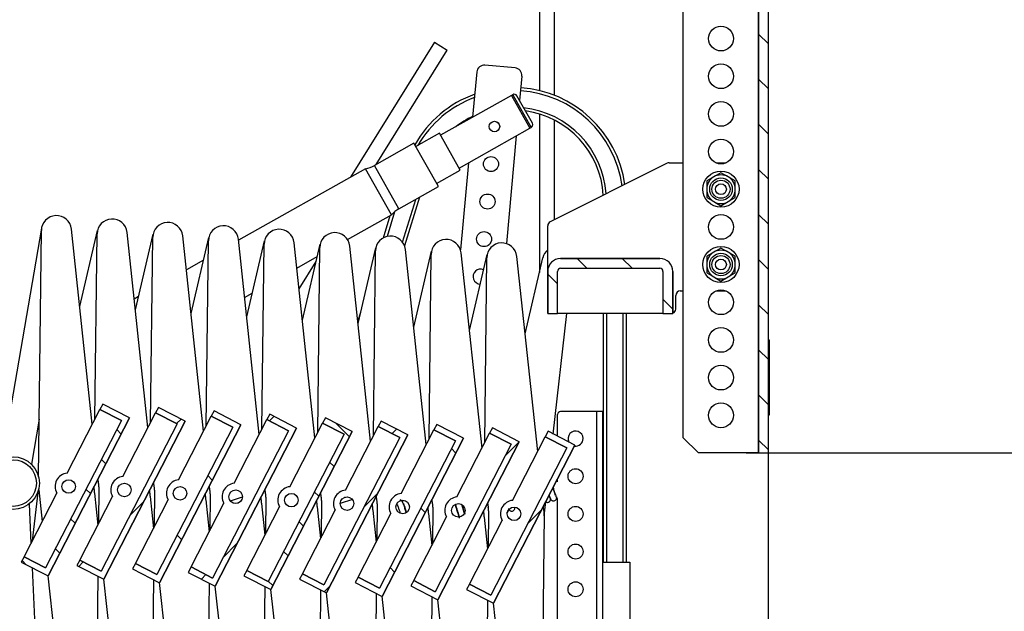
# Model space of a CAD drawing. Units: millimetres. Extents: x 85 to 2338, y 168 to 1891.
# Drawn here: x 921 to 1574, y 481 to 874 of the extents above; entities that cross this region are included whole.
import ezdxf
from ezdxf.enums import TextEntityAlignment as Align

# ---------------------------------------------------------------- set-up
doc = ezdxf.new("R2010")
doc.units = ezdxf.units.MM
doc.layers.add('Default', color=7, linetype='Continuous')
doc.layers.add('DV1_Default', color=7, linetype='Continuous')
doc.styles.add('SEACAD_Solid_Edge_ISO', font='seiso.ttf')
doc.dimstyles.new('ISO', dxfattribs={"dimtxt": 23.333333, "dimasz": 23.333333, "dimexe": 11.666667, "dimexo": 11.666667, "dimgap": 2.333333, "dimtad": 1, "dimdsep": 46, "dimtxsty": 'SEACAD_Solid_Edge_ISO', "dimblk1": '_SE_FILLED', "dimblk2": '_SE_FILLED', "dimsah": 1, "dimcen": 11.666667, "dimadec": 0, "dimazin": 0, "dimtfac": 1, "dimtofl": 0, "dimtmove": 0, "dimatfit": 3, "dimfxl": 0, "dimtolj": 1, "dimarcsym": 0})

# ---------------------------------------------------------------- blocks, each defined once
blk = doc.blocks.new('SE')
at = {"layer": 'DV1_Default', "linetype": 'Continuous', "lineweight": 0}
h = blk.add_hatch(dxfattribs=at)
h.set_pattern_fill('LINE', scale=6.6667, angle=135, style=0)
edge = h.paths.add_edge_path()
edge.add_line((1202, 806), (1343.5, 806))
edge.add_line((1343.5, 806), (1343.5, 812.5))
edge.add_line((1343.5, 812.5), (1202, 812.5))
edge.add_arc((1202, 804), 8.5, 90, 180)
edge.add_line((1193.5, 804), (1193.5, 112.5))
edge.add_line((1193.5, 112.5), (1200, 112.5))
edge.add_line((1200, 112.5), (1200, 804))
edge.add_arc((1202, 804), 2, 90, 180, ccw=False)
h = blk.add_hatch(dxfattribs=at)
h.set_pattern_fill('LINE', scale=6.6667, angle=135, style=0)
edge = h.paths.add_edge_path()
edge.add_line((1130, 233), (1130, 205))
edge.add_line((1130, 205), (1136.5, 205))
edge.add_line((1136.5, 205), (1136.5, 233))
edge.add_arc((1128, 233), 8.5, 0, 90)
edge.add_line((1128, 241.5), (1062, 241.5))
edge.add_arc((1062, 233), 8.5, 90, 180)
edge.add_line((1053.5, 233), (1053.5, 205))
edge.add_line((1053.5, 205), (1060, 205))
edge.add_line((1060, 205), (1060, 233))
edge.add_arc((1062, 233), 2, 90, 180, ccw=False)
edge.add_line((1062, 235), (1128, 235))
edge.add_arc((1128, 233), 2, 0, 90, ccw=False)
h = blk.add_hatch(dxfattribs=at)
h.set_pattern_fill('LINE', scale=6.6667, angle=135, style=0)
h.paths.add_polyline_path([(775.95, 135.77), (758.17, 144.93), (756.34, 141.38), (770.56, 134.05), (720.18, 36.26), (705.96, 43.59), (704.13, 40.04), (721.91, 30.88)])
h = blk.add_hatch(dxfattribs=at)
h.set_pattern_fill('LINE', scale=6.6667, angle=45, style=0)
h.paths.add_polyline_path([(812.89, 133.51), (795.12, 142.67), (793.28, 139.11), (807.51, 131.78), (757.13, 34), (742.9, 41.33), (741.07, 37.77), (758.85, 28.61)])
h = blk.add_hatch(dxfattribs=at)
h.set_pattern_fill('LINE', scale=13.333, angle=135, style=0)
h.paths.add_polyline_path([(849.84, 131.24), (832.06, 140.4), (830.23, 136.85), (844.45, 129.52), (794.07, 31.73), (779.85, 39.06), (778.02, 35.51), (795.8, 26.35)])
h = blk.add_hatch(dxfattribs=at)
h.set_pattern_fill('LINE', scale=13.333, angle=45, style=0)
h.paths.add_polyline_path([(886.79, 128.98), (869.01, 138.14), (867.17, 134.58), (881.4, 127.26), (831.02, 29.47), (816.8, 36.8), (814.96, 33.24), (832.74, 24.08)])
h = blk.add_hatch(dxfattribs=at)
h.set_pattern_fill('LINE', scale=6.6667, angle=135, style=0)
h.paths.add_polyline_path([(923.73, 126.71), (905.95, 135.87), (904.12, 132.32), (918.34, 124.99), (867.96, 27.21), (853.74, 34.53), (851.91, 30.98), (869.69, 21.82)])
h = blk.add_hatch(dxfattribs=at)
h.set_pattern_fill('LINE', scale=6.6667, angle=45, style=0)
h.paths.add_polyline_path([(960.68, 124.45), (942.9, 133.61), (941.07, 130.05), (955.29, 122.73), (904.91, 24.94), (890.69, 32.27), (888.85, 28.71), (906.63, 19.55)])
h = blk.add_hatch(dxfattribs=at)
h.set_pattern_fill('LINE', scale=13.333, angle=135, style=0)
h.paths.add_polyline_path([(997.62, 122.18), (979.84, 131.34), (978.01, 127.79), (992.23, 120.46), (941.85, 22.68), (927.63, 30), (925.8, 26.45), (943.58, 17.29)])
h = blk.add_hatch(dxfattribs=at)
h.set_pattern_fill('LINE', scale=13.333, angle=45, style=0)
h.paths.add_polyline_path([(1034.57, 119.92), (1016.79, 129.08), (1014.96, 125.52), (1029.18, 118.2), (978.8, 20.41), (964.58, 27.74), (962.74, 24.18), (980.52, 15.02)])
h = blk.add_hatch(dxfattribs=at)
h.set_pattern_fill('LINE', scale=13.333, angle=45, style=0)
h.paths.add_polyline_path([(1071.51, 117.66), (1053.73, 126.82), (1051.9, 123.26), (1066.12, 115.93), (1015.75, 18.15), (1001.52, 25.47), (999.69, 21.92), (1017.47, 12.76)])
at = {"layer": 'DV1_Default', "color": 7, "linetype": 'Continuous', "lineweight": 30}
for p, q in [((1193.5, 804), (1193.5, 112.5)), ((1193.5, 804), (1193.5, 112.5)), ((1193.5, 804), (1193.5, 112.5)), ((1193.5, 112.5), (1193.5, 804)), ((1200, -104), (1200, 806)), ((1200, 112.5), (1200, 804)), ((1200, 112.5), (1200, 804)), ((1200, 112.5), (1200, 804)), ((1200, 112.5), (1200, 804)), ((1143.5, 122.5), (1143.5, 737.5)), ((1048, 653.43), (1048, 352.93)), ((1058, 349.78), (1058, 405)), ((978.27, 385), (922.68, 295.43)), ((939.68, 303.85), (986.77, 379.73)), ((978.27, 385), (986.77, 379.73)), ((1031.8, 368), (1011.88, 369.84)), ((1006.44, 365.32), (1003.67, 335.27)), ((1036.32, 362.56), (1034.82, 346.38)), ((1029.46, 349.79), (982.44, 323.32)), ((1029.46, 349.79), (1041.72, 328)), ((1030.36, 350.23), (1029.48, 349.74)), ((1030.36, 350.23), (1042.57, 328.54)), ((1043.33, 331.26), (1033.08, 349.47)), ((1048, 337.39), (1048, 232.33)), ((1058, 267.25), (1058, 333.33)), ((994.7, 301.54), (1041.72, 328)), ((1041.7, 328.05), (1042.57, 328.54)), ((981.7, 324.63), (965.98, 315.78)), ((995.44, 300.23), (981.7, 324.63)), ((1032.65, 322.9), (1026.05, 251.41)), ((964.75, 317.96), (938.61, 303.25)), ((980.94, 289.2), (964.75, 317.96)), ((932.68, 301.05), (848.31, 253.58)), ((949.84, 270.55), (932.68, 301.05)), ((954.79, 274.49), (938.61, 303.25)), ((1000.87, 305.01), (995.55, 247.35)), ((1132.87, 304.68), (1055.16, 265.83)), ((1134.21, 305), (1143.5, 305)), ((1165.06, 305), (1171.94, 305)), ((979.71, 291.38), (995.44, 300.23)), ((1163.75, 295.73), (1159, 292.98)), ((1168.5, 298.47), (1163.75, 295.73)), ((1173.25, 295.73), (1168.5, 298.47)), ((1178, 292.98), (1173.25, 295.73)), ((954.79, 274.49), (980.94, 289.2)), ((1159, 292.98), (1159, 287.5)), ((1178, 287.5), (1178, 292.98)), ((968.42, 282.16), (958.53, 249.82)), ((1159, 287.5), (1159, 282.02)), ((1159, 282.02), (1163.75, 279.27)), ((1173.25, 279.27), (1178, 282.02)), ((1178, 282.02), (1178, 287.5)), ((957.2, 252.32), (965.89, 280.73)), ((1163.75, 279.27), (1168.5, 276.53)), ((1168.5, 276.53), (1173.25, 279.27)), ((920.59, 254.09), (949.84, 270.55)), ((944.52, 255.28), (949.05, 270.11)), ((951.86, 272.48), (946.87, 256.15)), ((717.6, 261.69), (691.23, 108.31)), ((1053.5, 233), (1053.5, 263.15)), ((715.66, 96.55), (717.46, 260.11)), ((751.28, 131.55), (737.4, 261.07)), ((742.91, 209.62), (754.67, 260.01)), ((753.06, 135), (754.41, 257.85)), ((788.22, 129.29), (774.35, 258.8)), ((779.86, 207.36), (791.61, 257.74)), ((790, 132.74), (791.35, 255.58)), ((825.17, 127.02), (811.29, 256.54)), ((816.81, 205.09), (828.56, 255.48)), ((826.95, 130.48), (828.3, 253.32)), ((862.11, 124.76), (848.24, 254.27)), ((853.75, 202.83), (865.5, 253.21)), ((863.89, 128.21), (865.24, 251.05)), ((899.06, 122.49), (885.18, 252.01)), ((890.7, 200.56), (902.45, 250.95)), ((900.84, 125.95), (902.19, 248.79)), ((936, 120.23), (922.13, 249.74)), ((927.64, 198.3), (939.39, 248.68)), ((1168.5, 248.47), (1163.75, 245.73)), ((1173.25, 245.73), (1168.5, 248.47)), ((886.99, 235.18), (900.55, 242.81)), ((937.78, 123.68), (939.13, 246.52)), ((972.95, 117.97), (959.08, 247.48)), ((964.59, 196.03), (976.34, 246.42)), ((974.73, 121.42), (976.08, 244.26)), ((1009.9, 115.7), (996.02, 245.21)), ((1001.53, 193.77), (1013.28, 244.15)), ((1011.67, 119.15), (1013.02, 241.99)), ((1046.84, 113.44), (1032.97, 242.95)), ((1038.48, 191.5), (1050.23, 241.89)), ((1163.75, 245.73), (1159, 242.98)), ((1159, 242.98), (1159, 237.5)), ((1178, 242.98), (1173.25, 245.73)), ((1178, 237.5), (1178, 242.98)), ((825.06, 240.49), (813.7, 234.09)), ((888.47, 221.33), (899.8, 239.59)), ((1128, 241.5), (1062, 241.5)), ((1128, 241.5), (1062, 241.5)), ((1128, 241.5), (1062, 241.5)), ((1062, 241.5), (1128, 241.5)), ((1159, 237.5), (1159, 232.02)), ((1178, 232.02), (1178, 237.5)), ((1053.5, 233), (1053.5, 205)), ((1053.5, 233), (1053.5, 205)), ((1053.5, 233), (1053.5, 205)), ((1053.5, 205), (1053.5, 233)), ((1060, 205), (1060, 233)), ((1060, 205), (1060, 233)), ((1060, 205), (1060, 233)), ((1060, 205), (1060, 233)), ((1062, 235), (1128, 235)), ((1062, 235), (1128, 235)), ((1062, 235), (1128, 235)), ((1062, 235), (1128, 235)), ((1130, 233), (1130, 205)), ((1130, 233), (1130, 205)), ((1130, 233), (1130, 205)), ((1130, 233), (1130, 205)), ((1136.5, 205), (1136.5, 233)), ((1136.5, 205), (1136.5, 233)), ((1136.5, 205), (1136.5, 233)), ((1136.5, 233), (1136.5, 205)), ((1159, 232.02), (1163.75, 229.27)), ((1163.75, 229.27), (1168.5, 226.53)), ((1168.5, 226.53), (1173.25, 229.27)), ((1173.25, 229.27), (1178, 232.02)), ((781.92, 216.21), (779.08, 214.61)), ((852.37, 215.7), (857.41, 218.53)), ((1138.5, 208), (1138.5, 217)), ((1141.5, 220), (1143.5, 220)), ((1165.06, 220), (1171.94, 220)), ((927.5, 199.62), (929.4, 205.84)), ((1053.5, 205), (1060, 205)), ((1053.5, 205), (1060, 205)), ((1053.5, 205), (1060, 205)), ((1053.5, 205), (1060, 205)), ((1057.21, 125.03), (1066.16, 205)), ((1130, 205), (1060, 205)), ((1090.5, 40), (1090.5, 205)), ((1092.5, 205), (1092.5, 40)), ((1103.5, 40), (1103.5, 205)), ((1105.5, 205), (1105.5, 40)), ((1130, 205), (1136.5, 205)), ((1130, 205), (1136.5, 205)), ((1130, 205), (1136.5, 205)), ((1130, 205), (1136.5, 205)), ((1200, 187.5), (1200.5, 187.5)), ((1200.5, 187.5), (1200.5, 137.5)), ((758.17, 144.93), (756.34, 141.38)), ((758.17, 144.93), (756.34, 141.38)), ((758.17, 144.93), (756.34, 141.38)), ((758.17, 144.93), (756.34, 141.38)), ((775.95, 135.77), (758.17, 144.93)), ((775.95, 135.77), (758.17, 144.93)), ((775.95, 135.77), (758.17, 144.93)), ((775.95, 135.77), (758.17, 144.93)), ((734.58, 99.14), (756.34, 141.38)), ((756.34, 141.38), (770.56, 134.05)), ((756.34, 141.38), (770.56, 134.05)), ((756.34, 141.38), (770.56, 134.05)), ((770.56, 134.05), (756.34, 141.38)), ((771.52, 96.87), (793.28, 139.11)), ((795.12, 142.67), (793.28, 139.11)), ((795.12, 142.67), (793.28, 139.11)), ((795.12, 142.67), (793.28, 139.11)), ((795.12, 142.67), (793.28, 139.11)), ((793.28, 139.11), (807.51, 131.78)), ((793.28, 139.11), (807.51, 131.78)), ((793.28, 139.11), (807.51, 131.78)), ((807.51, 131.78), (793.28, 139.11)), ((812.89, 133.51), (795.12, 142.67)), ((812.89, 133.51), (795.12, 142.67)), ((812.89, 133.51), (795.12, 142.67)), ((812.89, 133.51), (795.12, 142.67)), ((832.06, 140.4), (830.23, 136.85)), ((832.06, 140.4), (830.23, 136.85)), ((832.06, 140.4), (830.23, 136.85)), ((832.06, 140.4), (830.23, 136.85)), ((849.84, 131.24), (832.06, 140.4)), ((849.84, 131.24), (832.06, 140.4)), ((849.84, 131.24), (832.06, 140.4)), ((849.84, 131.24), (832.06, 140.4)), ((869.01, 138.14), (867.17, 134.58)), ((869.01, 138.14), (867.17, 134.58)), ((869.01, 138.14), (867.17, 134.58)), ((869.01, 138.14), (867.17, 134.58)), ((886.79, 128.98), (869.01, 138.14)), ((886.79, 128.98), (869.01, 138.14)), ((886.79, 128.98), (869.01, 138.14)), ((886.79, 128.98), (869.01, 138.14)), ((1060, 123.59), (1060, 138)), ((1086, 140), (1062, 140)), ((1090, 140), (1086, 140)), ((1086, -95), (1086, 140)), ((1090, 0), (1090, 140)), ((1200.5, 137.5), (1200, 137.5)), ((716.08, 134.84), (710.94, 104.92)), ((770.56, 134.05), (720.18, 36.26)), ((770.56, 134.05), (720.18, 36.26)), ((770.56, 134.05), (720.18, 36.26)), ((770.56, 134.05), (720.18, 36.26)), ((721.91, 30.88), (775.95, 135.77)), ((721.91, 30.88), (775.95, 135.77)), ((721.91, 30.88), (775.95, 135.77)), ((775.95, 135.77), (721.91, 30.88)), ((807.51, 131.78), (757.13, 34)), ((807.51, 131.78), (757.13, 34)), ((807.51, 131.78), (757.13, 34)), ((807.51, 131.78), (757.13, 34)), ((758.85, 28.61), (812.89, 133.51)), ((758.85, 28.61), (812.89, 133.51)), ((758.85, 28.61), (812.89, 133.51)), ((812.89, 133.51), (758.85, 28.61)), ((795.8, 26.35), (849.84, 131.24)), ((795.8, 26.35), (849.84, 131.24)), ((795.8, 26.35), (849.84, 131.24)), ((849.84, 131.24), (795.8, 26.35)), ((808.47, 94.61), (830.23, 136.85)), ((830.23, 136.85), (844.45, 129.52)), ((830.23, 136.85), (844.45, 129.52)), ((830.23, 136.85), (844.45, 129.52)), ((844.45, 129.52), (830.23, 136.85)), ((845.41, 92.34), (867.17, 134.58)), ((867.17, 134.58), (881.4, 127.26)), ((867.17, 134.58), (881.4, 127.26)), ((867.17, 134.58), (881.4, 127.26)), ((881.4, 127.26), (867.17, 134.58)), ((882.36, 90.08), (904.12, 132.32)), ((905.95, 135.87), (904.12, 132.32)), ((905.95, 135.87), (904.12, 132.32)), ((905.95, 135.87), (904.12, 132.32)), ((905.95, 135.87), (904.12, 132.32)), ((904.12, 132.32), (918.34, 124.99)), ((904.12, 132.32), (918.34, 124.99)), ((904.12, 132.32), (918.34, 124.99)), ((918.34, 124.99), (904.12, 132.32)), ((923.73, 126.71), (905.95, 135.87)), ((923.73, 126.71), (905.95, 135.87)), ((923.73, 126.71), (905.95, 135.87)), ((923.73, 126.71), (905.95, 135.87)), ((942.9, 133.61), (941.07, 130.05)), ((942.9, 133.61), (941.07, 130.05)), ((942.9, 133.61), (941.07, 130.05)), ((942.9, 133.61), (941.07, 130.05)), ((960.68, 124.45), (942.9, 133.61)), ((960.68, 124.45), (942.9, 133.61)), ((960.68, 124.45), (942.9, 133.61)), ((960.68, 124.45), (942.9, 133.61)), ((979.84, 131.34), (978.01, 127.79)), ((979.84, 131.34), (978.01, 127.79)), ((979.84, 131.34), (978.01, 127.79)), ((979.84, 131.34), (978.01, 127.79)), ((997.62, 122.18), (979.84, 131.34)), ((997.62, 122.18), (979.84, 131.34)), ((997.62, 122.18), (979.84, 131.34)), ((997.62, 122.18), (979.84, 131.34)), ((844.45, 129.52), (794.07, 31.73)), ((844.45, 129.52), (794.07, 31.73)), ((844.45, 129.52), (794.07, 31.73)), ((844.45, 129.52), (794.07, 31.73)), ((881.4, 127.26), (831.02, 29.47)), ((881.4, 127.26), (831.02, 29.47)), ((881.4, 127.26), (831.02, 29.47)), ((881.4, 127.26), (831.02, 29.47)), ((832.74, 24.08), (886.79, 128.98)), ((832.74, 24.08), (886.79, 128.98)), ((832.74, 24.08), (886.79, 128.98)), ((886.79, 128.98), (832.74, 24.08)), ((918.34, 124.99), (867.96, 27.21)), ((918.34, 124.99), (867.96, 27.21)), ((918.34, 124.99), (867.96, 27.21)), ((918.34, 124.99), (867.96, 27.21)), ((869.69, 21.82), (923.73, 126.71)), ((869.69, 21.82), (923.73, 126.71)), ((869.69, 21.82), (923.73, 126.71)), ((923.73, 126.71), (869.69, 21.82)), ((906.63, 19.55), (960.68, 124.45)), ((906.63, 19.55), (960.68, 124.45)), ((906.63, 19.55), (960.68, 124.45)), ((960.68, 124.45), (906.63, 19.55)), ((919.3, 87.81), (941.07, 130.05)), ((941.07, 130.05), (955.29, 122.73)), ((941.07, 130.05), (955.29, 122.73)), ((941.07, 130.05), (955.29, 122.73)), ((955.29, 122.73), (941.07, 130.05)), ((956.25, 85.55), (978.01, 127.79)), ((978.01, 127.79), (992.23, 120.46)), ((978.01, 127.79), (992.23, 120.46)), ((978.01, 127.79), (992.23, 120.46)), ((992.23, 120.46), (978.01, 127.79)), ((993.19, 83.28), (1014.96, 125.52)), ((1016.79, 129.08), (1014.96, 125.52)), ((1016.79, 129.08), (1014.96, 125.52)), ((1016.79, 129.08), (1014.96, 125.52)), ((1016.79, 129.08), (1014.96, 125.52)), ((1014.96, 125.52), (1029.18, 118.2)), ((1014.96, 125.52), (1029.18, 118.2)), ((1014.96, 125.52), (1029.18, 118.2)), ((1029.18, 118.2), (1014.96, 125.52)), ((1034.57, 119.92), (1016.79, 129.08)), ((1034.57, 119.92), (1016.79, 129.08)), ((1034.57, 119.92), (1016.79, 129.08)), ((1034.57, 119.92), (1016.79, 129.08)), ((1053.73, 126.82), (1051.9, 123.26)), ((1053.73, 126.82), (1051.9, 123.26)), ((1053.73, 126.82), (1051.9, 123.26)), ((1053.73, 126.82), (1051.9, 123.26)), ((1071.51, 117.66), (1053.73, 126.82)), ((1071.51, 117.66), (1053.73, 126.82)), ((1071.51, 117.66), (1053.73, 126.82)), ((1071.51, 117.66), (1053.73, 126.82)), ((955.29, 122.73), (904.91, 24.94)), ((955.29, 122.73), (904.91, 24.94)), ((955.29, 122.73), (904.91, 24.94)), ((955.29, 122.73), (904.91, 24.94)), ((992.23, 120.46), (941.85, 22.68)), ((992.23, 120.46), (941.85, 22.68)), ((992.23, 120.46), (941.85, 22.68)), ((992.23, 120.46), (941.85, 22.68)), ((943.58, 17.29), (997.62, 122.18)), ((943.58, 17.29), (997.62, 122.18)), ((943.58, 17.29), (997.62, 122.18)), ((997.62, 122.18), (943.58, 17.29)), ((1029.18, 118.2), (978.8, 20.41)), ((1029.18, 118.2), (978.8, 20.41)), ((1029.18, 118.2), (978.8, 20.41)), ((1029.18, 118.2), (978.8, 20.41)), ((980.52, 15.02), (1034.57, 119.92)), ((980.52, 15.02), (1034.57, 119.92)), ((980.52, 15.02), (1034.57, 119.92)), ((1034.57, 119.92), (980.52, 15.02)), ((1017.47, 12.76), (1071.51, 117.66)), ((1017.47, 12.76), (1071.51, 117.66)), ((1017.47, 12.76), (1071.51, 117.66)), ((1071.51, 117.66), (1017.47, 12.76)), ((1030.14, 81.02), (1051.9, 123.26)), ((1051.9, 123.26), (1066.12, 115.93)), ((1051.9, 123.26), (1066.12, 115.93)), ((1051.9, 123.26), (1066.12, 115.93)), ((1066.12, 115.93), (1051.9, 123.26)), ((1143.5, 122.5), (1153.5, 112.5)), ((1066.12, 115.93), (1015.75, 18.15)), ((1066.12, 115.93), (1015.75, 18.15)), ((1066.12, 115.93), (1015.75, 18.15)), ((1066.12, 115.93), (1015.75, 18.15)), ((1193.5, 112.5), (1153.5, 112.5)), ((1193.5, 112.5), (1200, 112.5)), ((1193.5, 112.5), (1200, 112.5)), ((1193.5, 112.5), (1200, 112.5)), ((1193.5, 112.5), (1200, 112.5)), ((755.48, 92.32), (755.15, 95.4)), ((792.43, 90.06), (792.1, 93.14)), ((1060, 93.37), (1060, 95.31)), ((705.96, 43.59), (727.72, 85.83)), ((715.03, 86.32), (711.44, 54.24)), ((715.71, 88.06), (717.97, 66.91)), ((752.54, 88.15), (752.56, 90.38)), ((752.65, 85.8), (754.92, 64.65)), ((755.59, 89.97), (755.32, 65.43)), ((789.49, 85.89), (789.51, 88.12)), ((792.54, 87.71), (792.27, 63.17)), ((805.29, 87.29), (806.17, 88.7)), ((826.43, 83.62), (826.46, 85.85)), ((829.37, 87.8), (829.04, 90.87)), ((829.48, 85.45), (829.21, 60.9)), ((866.32, 85.53), (865.99, 88.61)), ((903.26, 83.27), (902.93, 86.34)), ((709.32, 78.59), (710.57, 52.54)), ((742.9, 41.33), (764.67, 83.57)), ((779.85, 39.06), (801.61, 81.3)), ((789.6, 83.53), (791.86, 62.38)), ((816.8, 36.8), (838.56, 79.04)), ((826.54, 81.27), (828.81, 60.12)), ((842.89, 80.62), (850.93, 83.35)), ((848.11, 79.22), (847.63, 79.06)), ((863.38, 81.36), (863.4, 83.59)), ((863.49, 79.01), (865.75, 57.85)), ((866.43, 83.18), (866.16, 58.64)), ((900.32, 79.09), (900.35, 81.32)), ((903.37, 80.92), (903.1, 56.37)), ((923.86, 81.65), (915.82, 78.92)), ((918.64, 83.05), (919.12, 83.21)), ((937.27, 76.83), (937.29, 79.06)), ((940.21, 81), (939.88, 84.08)), ((940.32, 78.65), (940.05, 54.11)), ((977.15, 78.74), (976.82, 81.81)), ((1014.1, 76.47), (1013.77, 79.55)), ((1051.14, 70.85), (1052.18, 80.14)), ((1060, 2), (1060, 82.17)), ((853.74, 34.53), (875.5, 76.77)), ((890.69, 32.27), (912.45, 74.51)), ((900.43, 76.74), (902.7, 55.59)), ((927.63, 30), (949.39, 72.24)), ((937.38, 74.48), (939.65, 53.32)), ((974.21, 74.56), (974.24, 76.8)), ((974.32, 72.21), (976.59, 51.06)), ((977.26, 76.39), (976.99, 51.84)), ((1011.16, 72.3), (1011.18, 74.53)), ((1014.21, 74.12), (1013.94, 49.58)), ((1051.04, 74.21), (1050.71, 77.28)), ((964.58, 27.74), (986.34, 69.98)), ((1001.52, 25.47), (1023.28, 67.71)), ((1011.27, 69.95), (1013.54, 48.79)), ((1051.16, 71.86), (1049.29, -97.84)), ((705.96, 43.59), (704.13, 40.04)), ((705.96, 43.59), (704.13, 40.04)), ((705.96, 43.59), (704.13, 40.04)), ((705.96, 43.59), (704.13, 40.04)), ((704.13, 40.04), (721.91, 30.88)), ((704.13, 40.04), (721.91, 30.88)), ((704.13, 40.04), (721.91, 30.88)), ((704.13, 40.04), (721.91, 30.88)), ((720.18, 36.26), (705.96, 43.59)), ((720.18, 36.26), (705.96, 43.59)), ((720.18, 36.26), (705.96, 43.59)), ((705.96, 43.59), (720.18, 36.26)), ((742.9, 41.33), (741.07, 37.77)), ((742.9, 41.33), (741.07, 37.77)), ((742.9, 41.33), (741.07, 37.77)), ((742.9, 41.33), (741.07, 37.77)), ((757.13, 34), (742.9, 41.33)), ((757.13, 34), (742.9, 41.33)), ((757.13, 34), (742.9, 41.33)), ((742.9, 41.33), (757.13, 34)), ((1090, 40), (1108, 40)), ((1108, 40), (1108, 0)), ((711.35, 36.32), (716.77, -76.87)), ((741.07, 37.77), (758.85, 28.61)), ((741.07, 37.77), (758.85, 28.61)), ((741.07, 37.77), (758.85, 28.61)), ((741.07, 37.77), (758.85, 28.61)), ((779.85, 39.06), (778.02, 35.51)), ((779.85, 39.06), (778.02, 35.51)), ((779.85, 39.06), (778.02, 35.51)), ((779.85, 39.06), (778.02, 35.51)), ((778.02, 35.51), (795.8, 26.35)), ((778.02, 35.51), (795.8, 26.35)), ((778.02, 35.51), (795.8, 26.35)), ((778.02, 35.51), (795.8, 26.35)), ((794.07, 31.73), (779.85, 39.06)), ((794.07, 31.73), (779.85, 39.06)), ((794.07, 31.73), (779.85, 39.06)), ((779.85, 39.06), (794.07, 31.73)), ((816.8, 36.8), (814.96, 33.24)), ((816.8, 36.8), (814.96, 33.24)), ((816.8, 36.8), (814.96, 33.24)), ((816.8, 36.8), (814.96, 33.24)), ((814.96, 33.24), (832.74, 24.08)), ((814.96, 33.24), (832.74, 24.08)), ((814.96, 33.24), (832.74, 24.08)), ((814.96, 33.24), (832.74, 24.08)), ((831.02, 29.47), (816.8, 36.8)), ((831.02, 29.47), (816.8, 36.8)), ((831.02, 29.47), (816.8, 36.8)), ((816.8, 36.8), (831.02, 29.47)), ((853.74, 34.53), (851.91, 30.98)), ((853.74, 34.53), (851.91, 30.98)), ((853.74, 34.53), (851.91, 30.98)), ((853.74, 34.53), (851.91, 30.98)), ((867.96, 27.21), (853.74, 34.53)), ((867.96, 27.21), (853.74, 34.53)), ((867.96, 27.21), (853.74, 34.53)), ((853.74, 34.53), (867.96, 27.21)), ((721.83, 30.92), (733.78, -80.68)), ((754.94, 30.63), (753.73, -79.72)), ((758.77, 28.65), (770.73, -82.94)), ((791.88, 28.36), (790.67, -81.99)), ((795.72, 26.39), (807.67, -85.21)), ((851.91, 30.98), (869.69, 21.82)), ((851.91, 30.98), (869.69, 21.82)), ((851.91, 30.98), (869.69, 21.82)), ((851.91, 30.98), (869.69, 21.82)), ((890.69, 32.27), (888.85, 28.71)), ((890.69, 32.27), (888.85, 28.71)), ((890.69, 32.27), (888.85, 28.71)), ((890.69, 32.27), (888.85, 28.71)), ((888.85, 28.71), (906.63, 19.55)), ((888.85, 28.71), (906.63, 19.55)), ((888.85, 28.71), (906.63, 19.55)), ((888.85, 28.71), (906.63, 19.55)), ((904.91, 24.94), (890.69, 32.27)), ((904.91, 24.94), (890.69, 32.27)), ((904.91, 24.94), (890.69, 32.27)), ((890.69, 32.27), (904.91, 24.94)), ((927.63, 30), (925.8, 26.45)), ((927.63, 30), (925.8, 26.45)), ((927.63, 30), (925.8, 26.45)), ((927.63, 30), (925.8, 26.45)), ((925.8, 26.45), (943.58, 17.29)), ((925.8, 26.45), (943.58, 17.29)), ((925.8, 26.45), (943.58, 17.29)), ((925.8, 26.45), (943.58, 17.29)), ((941.85, 22.68), (927.63, 30)), ((941.85, 22.68), (927.63, 30)), ((941.85, 22.68), (927.63, 30)), ((927.63, 30), (941.85, 22.68)), ((964.58, 27.74), (962.74, 24.18)), ((964.58, 27.74), (962.74, 24.18)), ((964.58, 27.74), (962.74, 24.18)), ((964.58, 27.74), (962.74, 24.18)), ((978.8, 20.41), (964.58, 27.74)), ((978.8, 20.41), (964.58, 27.74)), ((978.8, 20.41), (964.58, 27.74)), ((964.58, 27.74), (978.8, 20.41)), ((828.83, 26.1), (827.62, -84.25)), ((832.67, 24.12), (844.62, -87.47)), ((865.78, 23.83), (864.56, -86.51)), ((869.61, 21.86), (881.57, -89.73)), ((902.72, 21.57), (901.51, -88.78)), ((962.74, 24.18), (980.52, 15.02)), ((962.74, 24.18), (980.52, 15.02)), ((962.74, 24.18), (980.52, 15.02)), ((962.74, 24.18), (980.52, 15.02)), ((1001.52, 25.47), (999.69, 21.92)), ((1001.52, 25.47), (999.69, 21.92)), ((1001.52, 25.47), (999.69, 21.92)), ((1001.52, 25.47), (999.69, 21.92)), ((999.69, 21.92), (1017.47, 12.76)), ((999.69, 21.92), (1017.47, 12.76)), ((999.69, 21.92), (1017.47, 12.76)), ((999.69, 21.92), (1017.47, 12.76)), ((1015.75, 18.15), (1001.52, 25.47)), ((1015.75, 18.15), (1001.52, 25.47)), ((1015.75, 18.15), (1001.52, 25.47)), ((1001.52, 25.47), (1015.75, 18.15)), ((906.56, 19.59), (918.51, -92)), ((939.67, 19.3), (938.45, -91.04)), ((943.5, 17.33), (955.46, -94.26)), ((976.61, 17.04), (975.4, -93.31)), ((980.45, 15.06), (992.4, -96.53)), ((1013.56, 14.77), (1012.34, -95.57)), ((1017.39, 12.8), (1029.35, -98.79))]:
    blk.add_line(p, q, dxfattribs=at)
at = {"layer": 'DV1_Default', "color": 7, "linetype": 'Continuous', "lineweight": 30, "const_width": 0.00035}
for points in [[(1202, 806), (1343.5, 806), (1343.5, 812.5), (1202, 812.5, 0.414214), (1193.5, 804), (1193.5, 112.5), (1200, 112.5), (1200, 804, -0.414214), (1202, 806, -0.414214)], [(1130, 233), (1130, 205), (1136.5, 205), (1136.5, 233, 0.414214), (1128, 241.5), (1062, 241.5, 0.414214), (1053.5, 233), (1053.5, 205), (1060, 205), (1060, 233, -0.414214), (1062, 235), (1128, 235, -0.414214), (1130, 233, -0.414214)]]:
    blk.add_lwpolyline(points, format="xyb", close=True, dxfattribs=at)
for points in [[(775.95, 135.77), (758.17, 144.93), (756.34, 141.38), (770.56, 134.05), (720.18, 36.26), (705.96, 43.59), (704.13, 40.04), (721.91, 30.88), (775.95, 135.77)], [(812.89, 133.51), (795.12, 142.67), (793.28, 139.11), (807.51, 131.78), (757.13, 34), (742.9, 41.33), (741.07, 37.77), (758.85, 28.61), (812.89, 133.51)], [(849.84, 131.24), (832.06, 140.4), (830.23, 136.85), (844.45, 129.52), (794.07, 31.73), (779.85, 39.06), (778.02, 35.51), (795.8, 26.35), (849.84, 131.24)], [(886.79, 128.98), (869.01, 138.14), (867.17, 134.58), (881.4, 127.26), (831.02, 29.47), (816.8, 36.8), (814.96, 33.24), (832.74, 24.08), (886.79, 128.98)], [(923.73, 126.71), (905.95, 135.87), (904.12, 132.32), (918.34, 124.99), (867.96, 27.21), (853.74, 34.53), (851.91, 30.98), (869.69, 21.82), (923.73, 126.71)], [(960.68, 124.45), (942.9, 133.61), (941.07, 130.05), (955.29, 122.73), (904.91, 24.94), (890.69, 32.27), (888.85, 28.71), (906.63, 19.55), (960.68, 124.45)], [(997.62, 122.18), (979.84, 131.34), (978.01, 127.79), (992.23, 120.46), (941.85, 22.68), (927.63, 30), (925.8, 26.45), (943.58, 17.29), (997.62, 122.18)], [(1034.57, 119.92), (1016.79, 129.08), (1014.96, 125.52), (1029.18, 118.2), (978.8, 20.41), (964.58, 27.74), (962.74, 24.18), (980.52, 15.02), (1034.57, 119.92)], [(1071.51, 117.66), (1053.73, 126.82), (1051.9, 123.26), (1066.12, 115.93), (1015.75, 18.15), (1001.52, 25.47), (999.69, 21.92), (1017.47, 12.76), (1071.51, 117.66)]]:
    blk.add_lwpolyline(points, close=True, dxfattribs=at)
at = {"layer": 'DV1_Default', "color": 7, "linetype": 'Continuous', "lineweight": 30}
for centre, radius in [((1168.5, 387.5), 8.25), ((1168.5, 362.5), 8.25), ((1168.5, 337.5), 8.25), ((1018.16, 329.09), 3.5), ((1168.5, 312.5), 8.25), ((1015.86, 304.19), 5), ((1168.5, 287.5), 12), ((1168.5, 287.5), 7.5), ((1168.5, 287.5), 6), ((1168.5, 287.5), 3.6), ((1013.56, 279.3), 5), ((1168.5, 262.5), 8.25), ((1011.26, 254.4), 5), ((1168.5, 237.5), 12), ((1168.5, 237.5), 7.5), ((1168.5, 237.5), 6), ((1168.5, 237.5), 3.6), ((1168.5, 212.5), 8.25), ((1168.5, 187.5), 8.25), ((1168.5, 162.5), 8.25), ((1168.5, 137.5), 8.25), ((698.65, 92.46), 17.5), ((698.65, 92.46), 15.5), ((1072, 97), 5), ((735.59, 90.19), 4.5), ((772.54, 87.93), 4.5), ((809.48, 85.67), 4.5), ((846.43, 83.4), 4.5), ((883.38, 81.14), 4.5), ((920.32, 78.87), 4.5), ((957.27, 76.61), 4.5), ((994.21, 74.34), 4.5), ((1031.16, 72.08), 4.5), ((1072, 72), 5), ((1072, 47), 5), ((1072, 22), 5)]:
    blk.add_circle(centre, radius, dxfattribs=at)
for centre, radius, start, end in [((1011.42, 364.86), 5, 84.72404, 174.72404), ((1031.34, 363.02), 5, 354.72404, 84.72404), ((1030.5, 280), 75, 8.14199, 86.09939), ((1030.5, 280), 75, 109.81155, 150.41598), ((1030.5, 280), 73, 110.5487, 149.98093), ((1031.34, 348.49), 2, 29.37121, 119.37121), ((1030.5, 280), 73, 7.6183, 86.13707), ((1030.5, 280), 62, 4.08911, 83.50904), ((1030.5, 280), 62, 115.58161, 127.81551), ((1030.5, 280), 60, 3.29666, 82.11607), ((1018.16, 329.09), 3.5, 205.01216, 214.82279), ((1018.16, 329.09), 3.5, 24.58025, 53.11248), ((1041.59, 330.28), 2, 299.37121, 29.37121), ((928.8, 320.68), 20, 281.17634, 299.37121), ((1134.21, 302), 3, 90, 116.56505), ((1168.5, 287.5), 9.5, 120, 180), ((1168.5, 287.5), 9.5, 60, 120), ((1168.5, 287.5), 9.5, 0, 60), ((1168.5, 287.5), 9.5, 180, 240), ((1168.5, 287.5), 9.5, 300, 0), ((964.6, 257.06), 20, 119.37121, 137.56608), ((1168.5, 287.5), 9.5, 240, 300), ((727.46, 260), 10, 6.11448, 179.3699), ((764.41, 257.74), 10, 6.11448, 179.3699), ((801.35, 255.47), 10, 6.11448, 179.3699), ((838.3, 253.21), 10, 6.11448, 179.3699), ((1056.5, 263.15), 3, 116.56505, 180), ((875.24, 250.94), 10, 6.11448, 179.3699), ((912.19, 248.68), 10, 6.11448, 179.3699), ((949.13, 246.41), 10, 6.11448, 179.3699), ((986.08, 244.15), 10, 6.11448, 179.3699), ((1023.02, 241.88), 10, 6.11448, 179.3699), ((1059.97, 239.62), 10, 130.30698, 166.8699), ((1168.5, 237.5), 9.5, 120, 180), ((1168.5, 237.5), 9.5, 60, 120), ((1168.5, 237.5), 9.5, 0, 60), ((1062, 233), 8.5, 90, 180), ((1062, 233), 8.5, 90, 180), ((1062, 233), 8.5, 90, 180), ((1062, 233), 8.5, 90, 180), ((1128, 233), 8.5, 0, 90), ((1128, 233), 8.5, 0, 90), ((1128, 233), 8.5, 0, 90), ((1128, 233), 8.5, 0, 90), ((1168.5, 237.5), 9.5, 180, 240), ((1168.5, 237.5), 9.5, 300, 0), ((1008.97, 229.51), 5, 66.74003, 266.99978), ((1062, 233), 2, 90, 180), ((1062, 233), 2, 90, 180), ((1062, 233), 2, 90, 180), ((1062, 233), 2, 90, 180), ((1128, 233), 2, 0, 90), ((1128, 233), 2, 0, 90), ((1128, 233), 2, 0, 90), ((1128, 233), 2, 0, 90), ((1168.5, 237.5), 9.5, 240, 300), ((1141.5, 217), 3, 90, 180), ((1135.5, 208), 3, 289.47122, 0), ((1062, 138), 2, 90, 180), ((1072, 122), 5, 0, 207.53855), ((1072, 122), 5, 260.88122, 360), ((735.59, 90.19), 9, 96.49118, 208.9932), ((735.59, 90.19), 20, 359.3699, 6.11448), ((772.54, 87.93), 9, 96.49118, 208.9932), ((809.48, 85.67), 9, 96.49118, 208.9932), ((846.43, 83.4), 9, 96.49118, 208.9932), ((772.54, 87.93), 20, 179.3699, 186.11448), ((809.48, 85.67), 20, 179.3699, 186.11448), ((772.54, 87.93), 20, 359.3699, 6.11448), ((809.48, 85.67), 20, 359.3699, 6.11448), ((846.43, 83.4), 20, 359.3699, 6.11448), ((883.38, 81.14), 9, 96.49118, 208.9932), ((920.32, 78.87), 9, 96.49118, 208.9932), ((957.27, 76.61), 9, 96.49118, 208.9932), ((846.43, 83.4), 20, 179.3699, 186.11448), ((883.38, 81.14), 20, 179.3699, 186.11448), ((920.32, 78.87), 20, 179.3699, 186.11448), ((883.38, 81.14), 20, 359.3699, 6.11448), ((920.32, 78.87), 20, 359.3699, 6.11448), ((957.27, 76.61), 20, 359.3699, 6.11448), ((994.21, 74.34), 9, 96.49118, 208.9932), ((1031.16, 72.08), 9, 96.49118, 208.9932), ((957.27, 76.61), 20, 179.3699, 186.11448), ((994.21, 74.34), 20, 179.3699, 186.11448), ((1031.16, 72.08), 20, 179.3699, 186.11448), ((994.21, 74.34), 20, 359.3699, 6.11448), ((1031.16, 72.08), 20, 359.3699, 6.11448)]:
    blk.add_arc(centre, radius, start, end, dxfattribs=at)
for points, knots in [([(1060, 93.37), (1059.99, 93.41), (1059.86, 93.82), (1059.73, 94.22), (1059.62, 94.58)], [0, 0, 0, 0, 0.113044, 1, 1, 1, 1]), ([(1058.71, 84.16), (1058.72, 84.16), (1058.73, 84.21), (1058.57, 84.59), (1058.05, 86.03), (1057.47, 87.84), (1057.03, 89.21), (1056.98, 89.38)], [0, 0, 0, 0, 0.040346, 0.246245, 0.487674, 0.939798, 1, 1, 1, 1]), ([(1057.03, 89.49), (1057.32, 88.57), (1057.97, 86.48), (1058.8, 84.14), (1059.33, 82.79), (1059.9, 82.2), (1059.96, 82.14)], [0, 0, 0, 0, 0.267054, 0.63412, 0.960393, 1, 1, 1, 1]), ([(959.8, 72.43), (959.52, 73.34), (958.96, 75.13), (958.01, 78.08), (957.37, 79.55), (956.75, 80.77), (955.88, 81.2), (955.6, 81.26)], [0, 0, 0, 0, 0.202017, 0.425573, 0.762188, 0.929544, 1, 1, 1, 1]), ([(957.34, 81.08), (957.32, 81.04), (957.03, 80.37), (957.06, 79.96), (957.11, 79.43), (957.11, 79.37)], [0, 0, 0, 0, 0.046491, 0.878176, 1, 1, 1, 1]), ([(957.72, 78.89), (957.72, 78.89), (957.72, 78.87), (957.81, 78.66), (958.16, 77.78), (958.73, 76.13), (959.32, 74.23), (959.66, 73.15), (959.72, 72.97)], [0, 0, 0, 0, 0.01869, 0.156701, 0.32118, 0.640879, 0.9415, 1, 1, 1, 1]), ([(1052.12, 80.1), (1052.2, 80.04), (1052.43, 79.88), (1052.93, 79.67), (1053.64, 79.62), (1054.32, 79.83), (1054.84, 80.21), (1055.4, 80.99), (1055.46, 81.57), (1055.46, 81.99)], [0, 0, 0, 0, 0.074796, 0.181289, 0.295445, 0.412699, 0.527763, 0.641588, 1, 1, 1, 1]), ([(1054.42, 84.35), (1054.5, 84.12), (1054.84, 83.15), (1055.2, 82.26), (1055.64, 81.5), (1056.06, 81.05), (1056.6, 80.74), (1057.16, 80.59), (1057.87, 80.63), (1058.6, 80.98), (1059.12, 81.58), (1059.44, 82.45), (1059.52, 82.96), (1059.52, 83.29)], [0, 0, 0, 0, 0.074952, 0.339012, 0.435661, 0.510576, 0.550597, 0.600604, 0.660957, 0.729881, 0.797341, 0.857793, 1, 1, 1, 1]), ([(1054.86, 82.99), (1054.87, 82.99), (1054.79, 83.17), (1054.63, 83.56), (1054.53, 83.82)], [0, 0, 0, 0, 0.440112, 1, 1, 1, 1]), ([(953.71, 78), (953.7, 78), (953.72, 77.96), (953.9, 77.57), (954.27, 76.61), (954.89, 74.75), (955.38, 73.2), (955.62, 72.44)], [0, 0, 0, 0, 0.043226, 0.159119, 0.425925, 0.729482, 1, 1, 1, 1]), ([(995.04, 69.28), (995.03, 69.29), (994.89, 69.67), (994.58, 70.56), (994.03, 72.24), (993.43, 74.15), (992.79, 76.18), (992.35, 77.57), (992.14, 78.25)], [0, 0, 0, 0, 0.009211, 0.220981, 0.421724, 0.614466, 0.811812, 1, 1, 1, 1]), ([(992.21, 78.3), (992.29, 78.06), (992.58, 77.13), (993.09, 75.5), (993.72, 73.5), (994.31, 71.61), (994.68, 70.51), (994.86, 69.98), (994.87, 69.96)], [0, 0, 0, 0, 0.078024, 0.300427, 0.525702, 0.751537, 0.991393, 1, 1, 1, 1]), ([(998.44, 71.86), (998.35, 72.12), (998.08, 72.93), (997.61, 74.44), (997.02, 76.33), (996.62, 77.6), (996.43, 78.19)], [0, 0, 0, 0, 0.154119, 0.451886, 0.749384, 1, 1, 1, 1]), ([(996.55, 78.1), (996.59, 77.97), (996.86, 77.12), (997.55, 74.92), (998.13, 73.02), (998.49, 71.94), (998.5, 71.93)], [0, 0, 0, 0, 0.061346, 0.380735, 0.994389, 1, 1, 1, 1]), ([(1026.13, 72.93), (1026.33, 72.99), (1026.78, 73.18), (1027.32, 73.69), (1027.77, 74.77), (1027.74, 75.23), (1027.7, 75.66)], [0, 0, 0, 0, 0.134638, 0.309919, 0.463621, 1, 1, 1, 1]), ([(1027.56, 75.27), (1027.67, 75.04), (1027.87, 74.71), (1028.54, 74.08), (1029.3, 73.82), (1030.13, 73.85), (1030.79, 74.18), (1031.34, 74.74), (1031.66, 75.55), (1031.71, 75.97), (1031.7, 76.18)], [0, 0, 0, 0, 0.182972, 0.278834, 0.389008, 0.501087, 0.599681, 0.680731, 0.823951, 1, 1, 1, 1])]:
    blk.add_open_spline(points, degree=3, knots=knots, dxfattribs=at)
blk = doc.blocks.new('DMBLK168')
at = {"layer": 'Default', "linetype": 'Continuous', "lineweight": 30}
for points in [[(1836.92, 1256.29), (1833.03, 1279.63), (1829.14, 1256.29)], [(1836.92, 609.46), (1829.14, 609.46), (1833.03, 586.13)]]:
    blk.add_hatch(color=118, dxfattribs=at).paths.add_polyline_path(points)
at = {"layer": 'Default', "color": 118, "linetype": 'Continuous', "lineweight": 30}
for p, q in [((1429.13, 1279.63), (1844.7, 1279.63)), ((1833.03, 1279.63), (1833.03, 586.13)), ((1402.63, 586.13), (1844.7, 586.13))]:
    blk.add_line(p, q, dxfattribs=at)
at = {"layer": 'Default', "color": 118, "linetype": 'Continuous', "lineweight": 30, "style": 'SEACAD_Solid_Edge_ISO'}
for s, p in [('693.5', (1803.87, 824.49)), ('min ', (1803.87, 762.02))]:
    blk.add_text(s, height=23.333, rotation=90, dxfattribs=at).set_placement(p, align=Align.TOP_LEFT)
blk = doc.blocks.new('_SE_FILLED')
at = {"color": 0}
blk.add_line((0, 0), (-1, 0), dxfattribs=at)
blk.add_solid([(0, 0), (-1, -0.1665), (-1, 0.1665), (0, 0)], dxfattribs=at)
blk = doc.blocks.new('DMBLK169')
at = {"layer": 'Default', "linetype": 'Continuous', "lineweight": 30}
for points in [[(1934.24, 1256.29), (1930.36, 1279.63), (1926.47, 1256.29)], [(1934.24, 352.96), (1926.47, 352.96), (1930.36, 329.63)]]:
    blk.add_hatch(color=118, dxfattribs=at).paths.add_polyline_path(points)
at = {"layer": 'Default', "color": 118, "linetype": 'Continuous', "lineweight": 30}
for p, q in [((1429.13, 1279.63), (1942.02, 1279.63)), ((1930.36, 1279.63), (1930.36, 329.63)), ((1344.13, 329.63), (1942.02, 329.63))]:
    blk.add_line(p, q, dxfattribs=at)
at = {"layer": 'Default', "color": 118, "linetype": 'Continuous', "lineweight": 30, "style": 'SEACAD_Solid_Edge_ISO'}
blk.add_text('851-1100 ', height=23.333, rotation=90, dxfattribs=at).set_placement((1901.19, 742.9), align=Align.TOP_LEFT)

msp = doc.modelspace()

# ---------------------------------------------------------------- block references
at = {"layer": 'Default', "color": 7}
msp.add_blockref('SE', (217.465, 473.625), dxfattribs=at)

# ---------------------------------------------------------------- dimensions: what is measured, and where the dimension line sits
at = {"layer": 'Default', "color": 118, "linetype": 'Continuous', "lineweight": 30}
for base, p2, text, picture, middle in [((1930.356, 329.625), (1332.465, 329.625), '\\A1;851-1100 {}', 'DMBLK169', (1930.356, 804.625)), ((1833.032, 586.125), (1390.965, 586.125), '\\A1;min <>', 'DMBLK168', (1833.032, 822.418))]:
    dim = msp.add_linear_dim(base=base, p1=(1417.465, 1279.625), p2=p2, angle=90, text=text, dimstyle='ISO', dxfattribs=at)
    dim.commit()
    dim.dimension.update_dxf_attribs({"geometry": picture, "text_midpoint": middle, "dimtype": 160})

doc.saveas('drawing.dxf')
